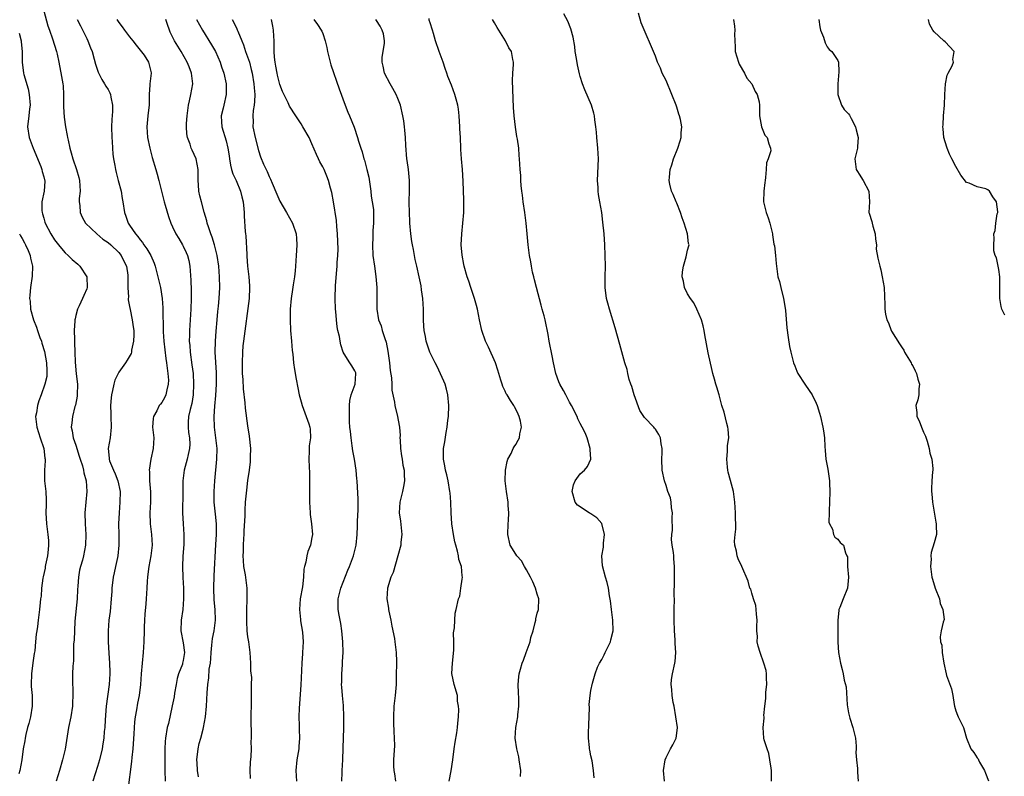
# Model space of a CAD drawing. Units: inches. Extents: x 2514000 to 2517000, y 1545000 to 1548000.
# Drawn here: x 2515383 to 2515566, y 1546052 to 1546193 of the extents above; entities that cross this region are included whole.
import ezdxf

# ---------------------------------------------------------------- set-up
doc = ezdxf.new("R2010")
doc.units = ezdxf.units.IN
doc.header["$MEASUREMENT"] = 0
doc.layers.add('LD25141545_2ft', color=134, linetype='Continuous')

msp = doc.modelspace()

# ---------------------------------------------------------------- linework, layer by layer
at = {"layer": 'LD25141545_2ft'}
for points, elevation in [([(2515386.49, 1546196.49), (2515387.78, 1546191.78), (2515388.08, 1546191), (2515388.65, 1546189.35), (2515389.39, 1546187), (2515389.49, 1546186.51), (2515389.84, 1546185), (2515390.33, 1546182.33), (2515390.54, 1546181), (2515390.59, 1546180.59), (2515390.69, 1546179), (2515390.68, 1546176.68), (2515390.78, 1546174.78), (2515391.04, 1546173), (2515391.34, 1546171.34), (2515391.42, 1546171), (2515391.52, 1546170.48), (2515391.84, 1546169), (2515392.14, 1546168.14), (2515392.41, 1546167), (2515393.11, 1546165), (2515393.53, 1546163.53), (2515393.64, 1546163), (2515393.77, 1546161), (2515393.63, 1546159.63), (2515393.62, 1546159), (2515393.71, 1546158.29), (2515393.76, 1546157), (2515394.14, 1546156.14), (2515394.81, 1546155), (2515396.92, 1546153), (2515398.04, 1546152.04), (2515399, 1546151.42), (2515399.49, 1546151), (2515401, 1546149.55), (2515401.45, 1546149), (2515401.93, 1546147.93), (2515402.4, 1546147), (2515402.67, 1546145.33), (2515402.7, 1546145), (2515402.68, 1546144.68), (2515402.69, 1546143), (2515402.77, 1546141.23), (2515402.74, 1546141), (2515402.75, 1546140.75), (2515403, 1546139.5), (2515403.09, 1546138.91), (2515403.49, 1546137), (2515403.68, 1546135.68), (2515403.76, 1546135), (2515403.79, 1546134.21), (2515403.75, 1546133), (2515403.37, 1546131.37), (2515403.35, 1546131), (2515403.28, 1546130.72), (2515402.54, 1546129.46), (2515402.21, 1546129), (2515401, 1546127.26), (2515400.85, 1546127), (2515400.25, 1546125.75), (2515400.04, 1546125), (2515399.83, 1546123.83), (2515399.63, 1546123), (2515399.56, 1546122.44), (2515399.47, 1546121), (2515399.5, 1546119.5), (2515399.49, 1546119), (2515399.56, 1546117), (2515399.4, 1546115), (2515399.03, 1546113), (2515399.2, 1546111.2), (2515399.19, 1546111), (2515399.27, 1546110.73), (2515399.99, 1546109), (2515400.31, 1546108.31), (2515400.79, 1546107), (2515401.22, 1546105), (2515401.19, 1546103), (2515401.03, 1546101), (2515400.96, 1546099), (2515400.99, 1546096.99), (2515400.99, 1546095), (2515400.79, 1546093), (2515400.72, 1546092.72), (2515400.36, 1546091), (2515400.15, 1546089.85), (2515399.94, 1546089), (2515399.71, 1546087), (2515399.66, 1546086.34), (2515399.59, 1546085), (2515399.38, 1546082.62), (2515399.16, 1546081), (2515399.02, 1546079.02), (2515399.03, 1546077), (2515399.12, 1546074.88), (2515399.24, 1546073), (2515399.31, 1546071.31), (2515399.31, 1546071), (2515399.2, 1546069), (2515398.66, 1546065), (2515398.43, 1546062.43), (2515398.36, 1546061), (2515398.27, 1546060.27), (2515398.17, 1546059), (2515398.03, 1546057.97), (2515397.87, 1546057), (2515397.38, 1546055), (2515397, 1546053.72), (2515396.15, 1546051)], 6640), ([(2515502.73, 1546051), (2515502.49, 1546053), (2515502.81, 1546055), (2515503, 1546055.43), (2515503.82, 1546057), (2515504.24, 1546057.76), (2515504.88, 1546059), (2515505, 1546059.96), (2515505.1, 1546061), (2515504.84, 1546063), (2515504.5, 1546065), (2515504.34, 1546065.66), (2515504.12, 1546067), (2515504.08, 1546068.08), (2515503.92, 1546069), (2515504.03, 1546069.97), (2515504.21, 1546071), (2515504.65, 1546073), (2515504.7, 1546073.3), (2515504.8, 1546075), (2515504.68, 1546076.68), (2515504.68, 1546077.32), (2515504.56, 1546079), (2515504.5, 1546081), (2515504.52, 1546081.49), (2515504.51, 1546083), (2515504.55, 1546085), (2515504.53, 1546085.47), (2515504.56, 1546088.56), (2515504.54, 1546089), (2515504.56, 1546091), (2515504.45, 1546092.45), (2515504.44, 1546093), (2515504.39, 1546093.61), (2515504.16, 1546095), (2515504.02, 1546096.02), (2515504.07, 1546097), (2515504.2, 1546097.8), (2515504.16, 1546100.17), (2515504.2, 1546101), (2515504.02, 1546101.98), (2515503.92, 1546103), (2515503.81, 1546103.81), (2515503.35, 1546105), (2515503, 1546106.12), (2515502.7, 1546107), (2515502.3, 1546109), (2515502.2, 1546111), (2515502.26, 1546112.26), (2515502.26, 1546113), (2515502.1, 1546113.9), (2515501.97, 1546115), (2515501.63, 1546115.63), (2515501, 1546116.61), (2515500.82, 1546116.82), (2515500.69, 1546117), (2515499, 1546118.82), (2515498.12, 1546120.12), (2515497.03, 1546123), (2515496.59, 1546124.59), (2515496.42, 1546125), (2515496.12, 1546125.88), (2515495.84, 1546127), (2515495.73, 1546127.73), (2515495.31, 1546129), (2515494.4, 1546132.4), (2515493.5, 1546135.5), (2515492.43, 1546139), (2515492.12, 1546140.12), (2515491.92, 1546141), (2515491.67, 1546143), (2515491.65, 1546145), (2515491.71, 1546147), (2515491.67, 1546149), (2515491.58, 1546151), (2515491.43, 1546153), (2515491.23, 1546155.23), (2515491.03, 1546157), (2515490.68, 1546159), (2515490.39, 1546160.39), (2515490.33, 1546161), (2515490.32, 1546161.68), (2515490.2, 1546163), (2515490.4, 1546167), (2515490.28, 1546169), (2515490.07, 1546171), (2515490, 1546172), (2515489.9, 1546173), (2515489.72, 1546174.28), (2515489.63, 1546175), (2515489.52, 1546175.52), (2515489.07, 1546177), (2515487.87, 1546179.87), (2515487.43, 1546181), (2515487, 1546182.36), (2515486.86, 1546182.86), (2515486.5, 1546184.5), (2515486.28, 1546185.72), (2515486.08, 1546187), (2515485.97, 1546187.97), (2515485.67, 1546189.67), (2515485.26, 1546191.26), (2515484.69, 1546192.69), (2515483.96, 1546194.04)], 6618), ([(2515522.65, 1546051), (2515522.64, 1546053), (2515522.57, 1546053.43), (2515522.37, 1546055), (2515522.14, 1546056.14), (2515521.83, 1546057), (2515521.31, 1546058.68), (2515521.25, 1546059), (2515521.1, 1546061), (2515521.26, 1546062.74), (2515521.26, 1546063), (2515521.24, 1546063.24), (2515521.39, 1546065), (2515521.62, 1546066.38), (2515521.59, 1546067), (2515521.62, 1546067.62), (2515521.79, 1546069), (2515521.72, 1546070.28), (2515521.72, 1546071), (2515521.65, 1546071.65), (2515521.24, 1546073), (2515520.51, 1546075), (2515520.17, 1546076.17), (2515519.98, 1546077), (2515520.05, 1546077.95), (2515519.92, 1546079), (2515519.89, 1546079.89), (2515519.99, 1546081), (2515519.86, 1546082.14), (2515519.81, 1546083), (2515519.72, 1546083.72), (2515519.27, 1546085), (2515519, 1546086.02), (2515518.77, 1546086.77), (2515518.61, 1546087), (2515518.31, 1546088.31), (2515517.14, 1546091), (2515516.42, 1546092.42), (2515516.25, 1546093), (2515516.1, 1546093.9), (2515515.82, 1546095), (2515515.76, 1546095.76), (2515515.86, 1546097), (2515516, 1546098), (2515515.98, 1546099), (2515515.93, 1546099.93), (2515515.95, 1546101), (2515515.84, 1546103), (2515515.56, 1546105), (2515515, 1546107.02), (2515514.6, 1546108.6), (2515514.52, 1546109), (2515514.45, 1546109.55), (2515514.31, 1546111), (2515514.46, 1546112.46), (2515514.45, 1546113.55), (2515514.67, 1546115), (2515514.6, 1546116.6), (2515514.53, 1546117), (2515514.3, 1546117.7), (2515513.8, 1546119.8), (2515513.4, 1546121), (2515512.91, 1546123), (2515512.45, 1546124.45), (2515512.29, 1546125), (2515512.04, 1546125.96), (2515511.7, 1546127), (2515511.56, 1546127.56), (2515510.85, 1546130.85), (2515510.52, 1546132.52), (2515510.2, 1546134.2), (2515510.08, 1546135), (2515509.89, 1546135.89), (2515509.62, 1546137), (2515508.75, 1546139), (2515508.16, 1546140.16), (2515507.53, 1546141), (2515507, 1546141.87), (2515506.42, 1546143), (2515506.23, 1546144.23), (2515506.02, 1546145), (2515506.08, 1546145.92), (2515506.25, 1546147), (2515506.75, 1546148.75), (2515507, 1546149.97), (2515507.24, 1546150.76), (2515507.28, 1546151), (2515507.2, 1546151.2), (2515507.01, 1546153), (2515506.4, 1546155), (2515505.99, 1546155.99), (2515505.7, 1546157), (2515505, 1546158.76), (2515504.88, 1546159), (2515504.35, 1546160.35), (2515504.03, 1546161), (2515503.73, 1546162.27), (2515503.58, 1546163), (2515503.61, 1546163.61), (2515503.76, 1546165), (2515504.1, 1546165.9), (2515504.38, 1546167), (2515505.17, 1546169), (2515505.63, 1546170.37), (2515505.82, 1546171), (2515505.83, 1546171.83), (2515505.91, 1546173), (2515505.67, 1546174.33), (2515505.5, 1546175), (2515505.36, 1546175.36), (2515505, 1546176.65), (2515504.89, 1546177), (2515504.1, 1546179), (2515503, 1546181.58), (2515502.29, 1546183), (2515501.93, 1546183.93), (2515501.43, 1546185), (2515501, 1546186.13), (2515498.37, 1546192.37), (2515497.84, 1546194.16)], 6616), ([(2515393.22, 1546193), (2515393.83, 1546191.83), (2515395, 1546189.44), (2515395.23, 1546189), (2515395.71, 1546187.71), (2515396, 1546187), (2515396.42, 1546185.58), (2515396.64, 1546184.64), (2515397.16, 1546183.16), (2515397.8, 1546181.8), (2515398.34, 1546181), (2515398.55, 1546180.55), (2515399, 1546179.92), (2515399.32, 1546179.32), (2515399.45, 1546179), (2515399.51, 1546178.49), (2515399.82, 1546177), (2515399.82, 1546175.83), (2515399.66, 1546174.34), (2515399.64, 1546173), (2515399.69, 1546171), (2515399.76, 1546170.24), (2515399.81, 1546169), (2515399.88, 1546167.88), (2515399.99, 1546167), (2515400.23, 1546165.77), (2515400.35, 1546165), (2515400.47, 1546164.47), (2515400.9, 1546163), (2515401.43, 1546161), (2515401.64, 1546159.64), (2515401.75, 1546159), (2515402.02, 1546157), (2515402.3, 1546156.3), (2515402.75, 1546155), (2515403, 1546154.67), (2515404.13, 1546153), (2515404.56, 1546152.56), (2515405, 1546151.91), (2515405.42, 1546151.42), (2515405.68, 1546151), (2515406.24, 1546150.24), (2515406.94, 1546149), (2515407.58, 1546147.58), (2515407.79, 1546147), (2515408.29, 1546145), (2515408.73, 1546143), (2515409.08, 1546141), (2515409.22, 1546139.22), (2515409.23, 1546134.77), (2515409.36, 1546133), (2515409.77, 1546129.77), (2515409.9, 1546129), (2515409.98, 1546127.98), (2515410.14, 1546127), (2515410.23, 1546125.77), (2515410.21, 1546125), (2515409.93, 1546123.93), (2515409.77, 1546123), (2515409.52, 1546122.48), (2515409, 1546121.59), (2515408.73, 1546121.27), (2515408.54, 1546121), (2515408.05, 1546120.05), (2515407.43, 1546119), (2515407.37, 1546118.63), (2515407.28, 1546117), (2515407.51, 1546115), (2515407.41, 1546113), (2515406.98, 1546111), (2515406.67, 1546109), (2515406.72, 1546108.72), (2515406.74, 1546107), (2515406.91, 1546104.91), (2515406.89, 1546103), (2515406.78, 1546101), (2515406.84, 1546099), (2515407.1, 1546097), (2515407.19, 1546095), (2515406.97, 1546093), (2515406.58, 1546091), (2515406.42, 1546089.58), (2515406.32, 1546089), (2515406.27, 1546088.27), (2515406.22, 1546087), (2515406.11, 1546085), (2515406.04, 1546084.04), (2515405.84, 1546082.16), (2515405.77, 1546081), (2515405.73, 1546079.73), (2515405.7, 1546079), (2515405.66, 1546077), (2515405.54, 1546075), (2515405.35, 1546073), (2515405.18, 1546071), (2515405.05, 1546069), (2515404.79, 1546067), (2515404.48, 1546065.52), (2515404.3, 1546064.3), (2515404.05, 1546063), (2515403.94, 1546062.06), (2515403.81, 1546059.81), (2515403.6, 1546057), (2515403.42, 1546055.42), (2515403.36, 1546054.64), (2515402.65, 1546049.35)], 6638), ([(2515400.65, 1546193), (2515401, 1546192.41), (2515401.62, 1546191.62), (2515402.02, 1546191), (2515403, 1546189.78), (2515403.58, 1546189), (2515404.21, 1546188.21), (2515405, 1546187.29), (2515405.69, 1546186.31), (2515406.54, 1546185), (2515407, 1546183.07), (2515407.01, 1546182.99), (2515406.78, 1546181), (2515406.79, 1546180.79), (2515406.66, 1546179), (2515406.63, 1546177), (2515406.57, 1546176.57), (2515406.42, 1546175), (2515406.21, 1546173), (2515406.36, 1546171), (2515406.79, 1546169), (2515407.23, 1546167.23), (2515407.86, 1546165), (2515408.15, 1546164.15), (2515408.43, 1546163), (2515409.44, 1546159), (2515409.65, 1546158.35), (2515410.24, 1546156.24), (2515410.69, 1546155), (2515411, 1546154.35), (2515411.6, 1546153), (2515412.16, 1546152.16), (2515412.85, 1546151), (2515413, 1546150.74), (2515413.57, 1546149.57), (2515413.79, 1546149), (2515414.03, 1546148.03), (2515414.23, 1546147), (2515414.41, 1546144.41), (2515414.47, 1546142.47), (2515414.46, 1546141), (2515414.39, 1546139), (2515414.14, 1546135), (2515414.15, 1546134.15), (2515414.12, 1546133), (2515414.2, 1546132.2), (2515414.28, 1546131), (2515414.61, 1546128.61), (2515414.82, 1546127), (2515414.94, 1546125), (2515414.84, 1546123), (2515414.58, 1546121.42), (2515414.27, 1546120.27), (2515414, 1546119), (2515413.92, 1546117.92), (2515413.89, 1546117), (2515413.99, 1546115.99), (2515414.14, 1546115), (2515414.2, 1546113.8), (2515414.18, 1546113), (2515413.89, 1546111.89), (2515413.72, 1546111), (2515413.15, 1546109), (2515412.93, 1546107), (2515412.94, 1546105), (2515412.89, 1546101), (2515412.97, 1546099), (2515413.1, 1546097), (2515413.09, 1546095.09), (2515412.95, 1546092.95), (2515412.87, 1546091), (2515412.95, 1546088.95), (2515413.07, 1546087), (2515413.07, 1546085), (2515412.9, 1546083), (2515412.63, 1546081), (2515412.55, 1546079), (2515413, 1546076.79), (2515413.24, 1546075), (2515413, 1546073.49), (2515412.89, 1546073), (2515412.84, 1546072.84), (2515412.12, 1546071), (2515411.87, 1546070.13), (2515411.65, 1546069), (2515411.38, 1546067.38), (2515411.29, 1546066.71), (2515410.96, 1546065.04), (2515410.24, 1546061.76), (2515410.03, 1546061), (2515409.69, 1546059), (2515409.63, 1546058.37), (2515409.55, 1546057), (2515409.55, 1546055.55), (2515409.54, 1546055), (2515409.59, 1546053), (2515409.61, 1546051)], 6636), ([(2515415.84, 1546051.84), (2515415.68, 1546053), (2515415.6, 1546054.4), (2515415.53, 1546055), (2515415.77, 1546057), (2515415.99, 1546058.01), (2515416.27, 1546059), (2515416.72, 1546060.72), (2515416.78, 1546061), (2515417.14, 1546063), (2515417.32, 1546065), (2515417.45, 1546067.45), (2515417.56, 1546069), (2515417.74, 1546070.26), (2515417.86, 1546071.86), (2515418.05, 1546073), (2515418.12, 1546073.88), (2515418.19, 1546075), (2515418.34, 1546076.34), (2515418.37, 1546077), (2515418.43, 1546077.57), (2515418.74, 1546079), (2515419.02, 1546081), (2515418.95, 1546083), (2515418.78, 1546084.78), (2515418.7, 1546087), (2515418.75, 1546089.25), (2515419.09, 1546095.09), (2515419.19, 1546097), (2515419.17, 1546099), (2515419, 1546100.75), (2515418.75, 1546103), (2515418.74, 1546105), (2515418.89, 1546107), (2515419.29, 1546111), (2515419.32, 1546113), (2515419.08, 1546115), (2515418.8, 1546117), (2515418.75, 1546119), (2515418.89, 1546120.89), (2515419.08, 1546122.92), (2515419.17, 1546125), (2515419.18, 1546127.18), (2515418.97, 1546131), (2515419, 1546133), (2515419.14, 1546134.86), (2515419.34, 1546137), (2515419.46, 1546138.54), (2515419.57, 1546139.57), (2515419.68, 1546141), (2515419.8, 1546143), (2515419.77, 1546145), (2515419.63, 1546147), (2515419.35, 1546149), (2515418.84, 1546151), (2515418.38, 1546152.38), (2515418.14, 1546153), (2515417.69, 1546154.31), (2515417.49, 1546155), (2515417.42, 1546155.42), (2515416.92, 1546157.08), (2515416.38, 1546159), (2515416.12, 1546160.12), (2515415.89, 1546161), (2515415.84, 1546162.16), (2515415.78, 1546163), (2515415.77, 1546163.77), (2515415.79, 1546165), (2515415.39, 1546167), (2515414.65, 1546168.65), (2515414.5, 1546169), (2515414.26, 1546169.74), (2515413.8, 1546171), (2515413.69, 1546171.69), (2515413.6, 1546173), (2515413.61, 1546173.61), (2515413.72, 1546175), (2515414, 1546177), (2515414.16, 1546177.84), (2515414.44, 1546179), (2515414.76, 1546181), (2515414.54, 1546183), (2515414.13, 1546184.13), (2515413.76, 1546185), (2515412.59, 1546187), (2515411.98, 1546187.98), (2515411.36, 1546189), (2515410.59, 1546190.59), (2515410.41, 1546191), (2515410.04, 1546192.04), (2515409.78, 1546193)], 6634), ([(2515415.49, 1546193), (2515416.01, 1546192.01), (2515416.57, 1546191), (2515418.28, 1546188.28), (2515419, 1546187), (2515419.91, 1546185), (2515420.16, 1546184.16), (2515420.58, 1546183), (2515420.98, 1546181), (2515421.03, 1546179), (2515420.56, 1546177), (2515420.46, 1546176.46), (2515420.08, 1546175), (2515420.12, 1546173.88), (2515420.2, 1546173), (2515421, 1546170.38), (2515421.34, 1546169), (2515421.56, 1546167.56), (2515421.62, 1546167), (2515421.82, 1546165.82), (2515422.02, 1546165), (2515422.24, 1546164.24), (2515422.86, 1546163), (2515423.68, 1546161), (2515423.9, 1546159.9), (2515424.14, 1546159), (2515424.3, 1546157.7), (2515424.33, 1546157), (2515424.35, 1546156.35), (2515424.54, 1546153.46), (2515424.58, 1546153), (2515424.64, 1546152.64), (2515424.84, 1546149.16), (2515424.88, 1546148.88), (2515424.99, 1546147), (2515425.22, 1546145), (2515425.35, 1546143.35), (2515425.36, 1546143), (2515425.27, 1546141), (2515424.22, 1546133), (2515424.13, 1546132.13), (2515424.02, 1546131), (2515423.96, 1546129), (2515423.97, 1546127.97), (2515424.01, 1546127), (2515424.1, 1546125.9), (2515424.15, 1546124.15), (2515424.46, 1546121.54), (2515424.55, 1546120.55), (2515425, 1546117.24), (2515425.3, 1546115.3), (2515425.51, 1546113), (2515425.49, 1546111.49), (2515425.5, 1546111), (2515425.48, 1546110.52), (2515425.3, 1546109), (2515425, 1546107.06), (2515424.77, 1546105.23), (2515424.56, 1546103), (2515424.47, 1546101.53), (2515424.46, 1546100.46), (2515424.32, 1546097.68), (2515424.29, 1546097), (2515424.22, 1546096.22), (2515424.18, 1546095), (2515424.19, 1546093.81), (2515424.12, 1546093), (2515424.14, 1546092.14), (2515424.26, 1546091), (2515424.52, 1546089.48), (2515424.84, 1546087), (2515424.86, 1546084.86), (2515424.78, 1546083), (2515424.76, 1546080.76), (2515424.88, 1546079), (2515425, 1546077.9), (2515425.15, 1546077), (2515425.4, 1546075), (2515425.53, 1546073), (2515425.56, 1546071.56), (2515425.7, 1546070.3), (2515425.69, 1546069), (2515425.64, 1546067.64), (2515425.69, 1546067), (2515425.69, 1546066.31), (2515425.63, 1546065), (2515425.62, 1546063.62), (2515425.62, 1546062.38), (2515425.69, 1546059.69), (2515425.68, 1546059), (2515425.62, 1546058.38), (2515425.64, 1546057), (2515425.61, 1546055.61), (2515425.45, 1546054.55), (2515425.43, 1546053), (2515425.5, 1546051.5)], 6632), ([(2515422.12, 1546193), (2515422.44, 1546192.44), (2515423, 1546191.24), (2515423.08, 1546191.08), (2515423.17, 1546190.83), (2515423.92, 1546189), (2515424.26, 1546188.26), (2515424.62, 1546187), (2515425, 1546186.01), (2515425.32, 1546185), (2515425.69, 1546183.69), (2515425.84, 1546183), (2515426.17, 1546181), (2515426.22, 1546180.22), (2515426.32, 1546179), (2515426.29, 1546177.71), (2515426.21, 1546177), (2515426.04, 1546176.04), (2515425.98, 1546175), (2515426.03, 1546173.97), (2515426, 1546173), (2515426.42, 1546171), (2515427, 1546168.58), (2515427.4, 1546167.4), (2515427.98, 1546166.02), (2515428.44, 1546165), (2515428.65, 1546164.65), (2515429, 1546163.69), (2515429.24, 1546163.24), (2515429.55, 1546162.45), (2515430.44, 1546160.44), (2515431, 1546159.1), (2515432.26, 1546157), (2515433.36, 1546155), (2515434.04, 1546153), (2515434.13, 1546152.13), (2515434.18, 1546151), (2515434.1, 1546149.9), (2515434.07, 1546149), (2515434, 1546148), (2515433.95, 1546147), (2515433.88, 1546146.12), (2515433.76, 1546145), (2515433.51, 1546143.51), (2515433.34, 1546142.66), (2515433.09, 1546141), (2515432.92, 1546139), (2515432.91, 1546137), (2515433.01, 1546135), (2515433.15, 1546133), (2515433.3, 1546131.3), (2515433.4, 1546130.6), (2515433.58, 1546129), (2515433.74, 1546127.74), (2515434.06, 1546125.94), (2515434.33, 1546124.33), (2515434.63, 1546123), (2515435, 1546121.72), (2515435.19, 1546121), (2515435.64, 1546119.64), (2515435.92, 1546119), (2515436.42, 1546117.58), (2515436.6, 1546117), (2515436.63, 1546116.63), (2515436.7, 1546115), (2515436.5, 1546113.5), (2515436.48, 1546113), (2515436.49, 1546112.49), (2515436.41, 1546111), (2515436.46, 1546109.54), (2515436.52, 1546108.52), (2515436.56, 1546107), (2515436.52, 1546105), (2515436.51, 1546103), (2515436.64, 1546101), (2515436.68, 1546100.68), (2515436.92, 1546099), (2515437.08, 1546097), (2515437, 1546096.44), (2515436.75, 1546095), (2515436.21, 1546093.79), (2515436.01, 1546093), (2515435.85, 1546091.85), (2515435.59, 1546091), (2515435.49, 1546090.51), (2515435.44, 1546089), (2515435.21, 1546087.21), (2515434.81, 1546085), (2515434.66, 1546083), (2515434.87, 1546081.13), (2515434.88, 1546080.88), (2515435.23, 1546078.77), (2515435.33, 1546077), (2515435.24, 1546075), (2515435.21, 1546074.79), (2515435.1, 1546073), (2515434.9, 1546068.9), (2515434.59, 1546064.59), (2515434.56, 1546063), (2515434.62, 1546061.38), (2515434.61, 1546060.61), (2515434.66, 1546059), (2515434.56, 1546057.44), (2515434.52, 1546057), (2515434.18, 1546055), (2515433.97, 1546053), (2515434.1, 1546051)], 6630), ([(2515442.54, 1546051), (2515442.6, 1546052.6), (2515442.6, 1546053), (2515442.75, 1546055), (2515442.84, 1546057.16), (2515442.93, 1546060.93), (2515442.96, 1546063), (2515442.87, 1546065.13), (2515442.68, 1546067), (2515442.54, 1546068.54), (2515442.52, 1546069), (2515442.54, 1546069.46), (2515442.55, 1546071), (2515442.66, 1546072.66), (2515442.71, 1546073.29), (2515442.79, 1546075), (2515442.75, 1546077), (2515442.57, 1546079), (2515442.38, 1546080.38), (2515442.07, 1546081.93), (2515441.89, 1546083), (2515441.88, 1546085), (2515442.39, 1546087), (2515443.69, 1546090.31), (2515443.98, 1546091), (2515444.75, 1546093), (2515445.25, 1546095), (2515445.4, 1546097), (2515445.48, 1546098.52), (2515445.48, 1546099.48), (2515445.58, 1546101.58), (2515445.58, 1546103.58), (2515445.41, 1546107), (2515445.36, 1546107.36), (2515445.23, 1546109), (2515444.91, 1546111), (2515444.59, 1546112.59), (2515444.49, 1546113.51), (2515444.27, 1546115), (2515444.17, 1546116.17), (2515444.07, 1546117), (2515444, 1546118), (2515443.97, 1546119), (2515444.02, 1546120.02), (2515444.01, 1546121), (2515444.06, 1546121.94), (2515444.33, 1546123), (2515445.04, 1546125), (2515445.18, 1546127), (2515445.14, 1546127.14), (2515445, 1546127.5), (2515444.4, 1546128.4), (2515444.04, 1546129), (2515443, 1546130.63), (2515442.84, 1546131), (2515442.35, 1546132.35), (2515442.24, 1546133), (2515442.12, 1546133.88), (2515441.83, 1546135), (2515441.68, 1546135.68), (2515441.56, 1546137), (2515441.45, 1546138.55), (2515441.4, 1546139), (2515441.33, 1546141), (2515441.4, 1546143.4), (2515441.66, 1546146.34), (2515441.7, 1546147), (2515441.71, 1546147.71), (2515441.8, 1546149), (2515441.86, 1546150.14), (2515441.78, 1546153), (2515441.62, 1546154.38), (2515441.54, 1546155.54), (2515441, 1546159), (2515440.71, 1546160.71), (2515440.45, 1546161.55), (2515440.09, 1546163), (2515439.78, 1546163.78), (2515439.26, 1546165), (2515439, 1546165.5), (2515438.47, 1546166.47), (2515438.23, 1546167), (2515437.82, 1546167.82), (2515437, 1546169.8), (2515436.45, 1546171), (2515435.32, 1546173), (2515435, 1546173.52), (2515433.98, 1546175), (2515432.83, 1546176.83), (2515432.56, 1546177.44), (2515431.53, 1546179.53), (2515431, 1546180.87), (2515430.58, 1546182.58), (2515430.49, 1546183), (2515430.28, 1546184.28), (2515430.13, 1546185), (2515430.02, 1546185.98), (2515429.94, 1546187), (2515429.93, 1546189), (2515429.88, 1546189.88), (2515429.85, 1546191), (2515429.71, 1546191.71), (2515429.42, 1546193)], 6628), ([(2515437.35, 1546193), (2515438.03, 1546192.03), (2515438.71, 1546191), (2515438.81, 1546190.81), (2515439, 1546190.39), (2515439.47, 1546189), (2515439.78, 1546187.78), (2515439.91, 1546187), (2515440.4, 1546185), (2515440.54, 1546184.54), (2515442.08, 1546180.08), (2515443.19, 1546177), (2515443.68, 1546175.68), (2515443.99, 1546175), (2515444.88, 1546172.88), (2515445.51, 1546171), (2515445.68, 1546170.32), (2515446.08, 1546169), (2515446.34, 1546168.34), (2515446.66, 1546167), (2515446.76, 1546166.76), (2515447.25, 1546165), (2515447.6, 1546163.6), (2515447.96, 1546161), (2515448.05, 1546160.05), (2515448.23, 1546159), (2515448.44, 1546157.56), (2515448.48, 1546157), (2515448.46, 1546155), (2515448.34, 1546153.66), (2515448.31, 1546153), (2515448.31, 1546152.31), (2515448.27, 1546151), (2515448.37, 1546149), (2515448.62, 1546147), (2515448.9, 1546145.1), (2515449.09, 1546143), (2515449.06, 1546139), (2515449.39, 1546137), (2515449.87, 1546135.87), (2515450.11, 1546135), (2515450.64, 1546133.36), (2515450.79, 1546133), (2515450.84, 1546132.84), (2515451.16, 1546131.16), (2515451.44, 1546129), (2515451.58, 1546127.58), (2515451.82, 1546126.18), (2515451.89, 1546125), (2515451.91, 1546123.91), (2515452.38, 1546121.62), (2515452.45, 1546121), (2515452.95, 1546119), (2515453.27, 1546117.27), (2515453.28, 1546117), (2515453.41, 1546115.41), (2515453.4, 1546115), (2515453.41, 1546114.59), (2515453.52, 1546113), (2515453.67, 1546111.67), (2515453.8, 1546111), (2515453.93, 1546109.93), (2515454.17, 1546109), (2515454.18, 1546108.18), (2515454.27, 1546107), (2515454.05, 1546105.95), (2515453.87, 1546105), (2515453.36, 1546103), (2515453.24, 1546101), (2515453.48, 1546099.48), (2515453.72, 1546097), (2515453.56, 1546095.56), (2515453.53, 1546095), (2515453.02, 1546093), (2515452.12, 1546089.88), (2515451.71, 1546089), (2515451.07, 1546087), (2515450.95, 1546085), (2515451.25, 1546083.25), (2515451.26, 1546083), (2515451.31, 1546082.69), (2515451.68, 1546081), (2515451.9, 1546079.9), (2515452.38, 1546077.62), (2515452.47, 1546077), (2515452.49, 1546076.49), (2515452.68, 1546075), (2515452.72, 1546073.28), (2515452.72, 1546072.72), (2515452.71, 1546071), (2515452.66, 1546069), (2515452.48, 1546067), (2515452.27, 1546065), (2515452.17, 1546063), (2515452.2, 1546061.8), (2515452.27, 1546060.26), (2515452.34, 1546059), (2515452.36, 1546057.64), (2515452.22, 1546055), (2515452.22, 1546053.78), (2515452.26, 1546053), (2515452.36, 1546052.36), (2515452.54, 1546051)], 6626), ([(2515462.55, 1546051), (2515462.92, 1546052.92), (2515463.25, 1546055), (2515463.51, 1546057), (2515463.7, 1546058.3), (2515464, 1546060), (2515464.15, 1546061), (2515464.17, 1546061.83), (2515464.28, 1546063), (2515464.35, 1546064.35), (2515464.28, 1546065), (2515464.11, 1546065.89), (2515464.1, 1546067), (2515463.52, 1546069), (2515463.08, 1546071.08), (2515463.17, 1546073), (2515463.41, 1546075.41), (2515463.43, 1546077), (2515463.37, 1546078.63), (2515463.59, 1546079.59), (2515463.6, 1546081), (2515463.67, 1546082.33), (2515463.88, 1546083), (2515464.31, 1546085), (2515464.54, 1546085.46), (2515464.77, 1546087), (2515465, 1546088.68), (2515465.06, 1546089), (2515465, 1546089.3), (2515464.84, 1546091), (2515464.35, 1546092.35), (2515464.3, 1546093), (2515464.15, 1546093.85), (2515463.79, 1546095), (2515463.64, 1546095.64), (2515463.37, 1546097), (2515463.06, 1546099), (2515462.95, 1546101), (2515462.9, 1546103), (2515462.73, 1546104.73), (2515462.72, 1546105), (2515462.36, 1546107), (2515462.13, 1546108.13), (2515461.88, 1546109), (2515461.79, 1546109.79), (2515461.52, 1546111), (2515461.54, 1546111.54), (2515461.53, 1546113), (2515461.74, 1546114.26), (2515461.99, 1546115.99), (2515462.21, 1546117), (2515462.31, 1546118.31), (2515462.42, 1546119), (2515462.5, 1546121), (2515462.35, 1546123), (2515462.07, 1546124.07), (2515461.8, 1546125), (2515461.58, 1546125.58), (2515460.32, 1546128.32), (2515459.94, 1546129), (2515458.95, 1546131), (2515458.44, 1546132.44), (2515458.27, 1546133), (2515458.14, 1546133.86), (2515457.9, 1546135), (2515457.83, 1546135.83), (2515457.79, 1546137), (2515457.8, 1546138.2), (2515457.78, 1546139), (2515457.66, 1546141), (2515457.43, 1546142.57), (2515457.33, 1546143.33), (2515457, 1546145), (2515456.56, 1546147), (2515456.25, 1546148.25), (2515455.91, 1546150.09), (2515455.71, 1546151), (2515455.61, 1546151.61), (2515455.43, 1546153), (2515455.25, 1546155), (2515455.25, 1546155.25), (2515455.15, 1546157), (2515455.11, 1546158.89), (2515455.14, 1546159.14), (2515455.2, 1546161), (2515455.2, 1546163), (2515454.96, 1546165), (2515454.71, 1546166.71), (2515454.69, 1546167), (2515454.49, 1546169.51), (2515454.42, 1546171), (2515454.33, 1546172.33), (2515454.23, 1546173), (2515454.09, 1546174.09), (2515453.93, 1546175), (2515453.47, 1546177), (2515453, 1546178.26), (2515452.69, 1546179), (2515452.09, 1546180.09), (2515451.56, 1546181), (2515450.51, 1546183), (2515450.27, 1546184.27), (2515450.05, 1546185), (2515450.07, 1546185.93), (2515450.52, 1546188.52), (2515450.53, 1546189), (2515450.32, 1546190.32), (2515450.06, 1546191), (2515449.72, 1546191.72), (2515449, 1546192.77), (2515448.88, 1546193)], 6624), ([(2515475.89, 1546051.89), (2515475.9, 1546053), (2515475.62, 1546055), (2515475.53, 1546055.53), (2515475.19, 1546057), (2515474.87, 1546059), (2515474.99, 1546061), (2515475.36, 1546063), (2515475.38, 1546063.38), (2515475.57, 1546065), (2515475.54, 1546066.46), (2515475.47, 1546067.47), (2515475.42, 1546069), (2515475.58, 1546070.42), (2515475.63, 1546071), (2515475.85, 1546071.85), (2515476.18, 1546073), (2515476.43, 1546073.57), (2515476.91, 1546075), (2515477.65, 1546077), (2515477.81, 1546077.81), (2515478.21, 1546079), (2515478.59, 1546080.59), (2515478.71, 1546081), (2515478.75, 1546081.25), (2515479, 1546082.29), (2515479.21, 1546083), (2515479.26, 1546085), (2515479, 1546085.85), (2515478.67, 1546087), (2515478.16, 1546088.16), (2515477.74, 1546089), (2515477, 1546090.38), (2515476.64, 1546091), (2515476.08, 1546092.08), (2515475.2, 1546093), (2515475, 1546093.29), (2515473.96, 1546095), (2515473.48, 1546097), (2515473.56, 1546099), (2515473.61, 1546099.61), (2515473.7, 1546101), (2515473.59, 1546102.41), (2515473.57, 1546103), (2515473.23, 1546105), (2515473, 1546107), (2515473.08, 1546109), (2515473.39, 1546110.61), (2515473.52, 1546111), (2515474.11, 1546112.11), (2515474.5, 1546113), (2515474.69, 1546113.31), (2515475, 1546113.78), (2515475.45, 1546114.55), (2515475.68, 1546115), (2515475.76, 1546115.76), (2515476.05, 1546117), (2515475.87, 1546118.13), (2515475.64, 1546119), (2515475.42, 1546119.42), (2515475, 1546120.34), (2515474.76, 1546120.76), (2515474.64, 1546121), (2515474.03, 1546121.97), (2515473.35, 1546123), (2515473.22, 1546123.22), (2515473, 1546123.72), (2515472.56, 1546124.56), (2515472.42, 1546125), (2515472.22, 1546125.78), (2515471.83, 1546127), (2515471.61, 1546127.61), (2515471.18, 1546129), (2515469.89, 1546131.89), (2515469.36, 1546133), (2515468.67, 1546135), (2515468.25, 1546137), (2515467.86, 1546139), (2515467.69, 1546139.69), (2515467.32, 1546141), (2515466.62, 1546143), (2515466.22, 1546144.22), (2515465.93, 1546145), (2515465.38, 1546147), (2515465.31, 1546147.31), (2515464.98, 1546149.02), (2515464.82, 1546151), (2515464.9, 1546153), (2515465.13, 1546155), (2515465.3, 1546157), (2515465.32, 1546158.68), (2515465.28, 1546159.28), (2515465.18, 1546162.82), (2515465.04, 1546165), (2515464.86, 1546167), (2515464.76, 1546168.76), (2515464.73, 1546169), (2515464.68, 1546171), (2515464.57, 1546172.57), (2515464.55, 1546173), (2515464.41, 1546175), (2515464.28, 1546176.28), (2515464.17, 1546177), (2515463.85, 1546178.15), (2515463.65, 1546179), (2515463, 1546180.77), (2515462.34, 1546182.34), (2515462.14, 1546183), (2515461.82, 1546183.82), (2515461.43, 1546185), (2515460.69, 1546187), (2515460.04, 1546189), (2515459.64, 1546190.36), (2515459.47, 1546191), (2515459, 1546192.39), (2515458.87, 1546192.87), (2515458.81, 1546193.19)], 6622), ([(2515489.61, 1546051.61), (2515489.49, 1546053), (2515489.21, 1546054.79), (2515489, 1546055.74), (2515488.76, 1546056.76), (2515488.72, 1546057), (2515488.73, 1546057.27), (2515488.53, 1546059), (2515488.53, 1546060.53), (2515488.58, 1546061), (2515488.59, 1546061.41), (2515488.73, 1546064.73), (2515488.68, 1546065.32), (2515488.83, 1546067), (2515489, 1546067.91), (2515489.27, 1546069.27), (2515489.76, 1546071), (2515490.23, 1546072.23), (2515490.57, 1546073), (2515491, 1546073.68), (2515491.46, 1546074.54), (2515491.64, 1546075), (2515492.61, 1546077), (2515492.68, 1546077.32), (2515493.13, 1546079), (2515493.09, 1546081), (2515492.8, 1546083), (2515492.63, 1546084.63), (2515492.46, 1546085.54), (2515492.29, 1546087), (2515492.02, 1546088.03), (2515491.72, 1546089), (2515491.12, 1546091.12), (2515491.05, 1546093), (2515491.35, 1546094.65), (2515491.36, 1546095.36), (2515491.53, 1546097), (2515491.03, 1546099.03), (2515490.08, 1546100.08), (2515489, 1546100.83), (2515488.88, 1546100.88), (2515488.66, 1546101), (2515486.46, 1546102.46), (2515486.05, 1546103), (2515485.49, 1546105), (2515485.73, 1546106.27), (2515486.04, 1546107), (2515487, 1546108.26), (2515487.77, 1546109), (2515488.33, 1546109.67), (2515489, 1546111), (2515488.85, 1546112.85), (2515488.87, 1546113), (2515488.26, 1546115), (2515487.91, 1546115.91), (2515487.38, 1546117), (2515487, 1546117.66), (2515486.57, 1546118.57), (2515486.41, 1546119), (2515485.4, 1546121), (2515485, 1546121.68), (2515484.29, 1546123), (2515483.85, 1546123.85), (2515483.19, 1546125), (2515483, 1546125.47), (2515482.47, 1546127), (2515482.01, 1546129), (2515481.74, 1546130.26), (2515481.22, 1546133), (2515481, 1546134.28), (2515480.44, 1546137), (2515480.27, 1546137.73), (2515479.93, 1546139), (2515479.71, 1546139.71), (2515478.82, 1546143), (2515478.46, 1546144.46), (2515478.32, 1546145), (2515478.12, 1546145.88), (2515477.9, 1546147), (2515477.8, 1546147.8), (2515477.56, 1546149), (2515477.28, 1546151), (2515477.09, 1546153), (2515476.93, 1546155), (2515476.69, 1546157), (2515476.38, 1546159), (2515476.25, 1546160.25), (2515476.1, 1546161), (2515475.96, 1546162.04), (2515475.92, 1546163), (2515475.91, 1546163.91), (2515475.8, 1546165), (2515475.7, 1546167), (2515475.61, 1546167.61), (2515475.54, 1546169), (2515475.31, 1546170.69), (2515475.19, 1546171.2), (2515474.91, 1546172.91), (2515474.69, 1546175), (2515474.59, 1546176.59), (2515474.37, 1546181.63), (2515474.45, 1546183), (2515474.59, 1546184.59), (2515474.58, 1546185), (2515474.45, 1546185.55), (2515474.16, 1546187), (2515473.72, 1546187.72), (2515473.05, 1546189), (2515471.81, 1546191), (2515471.52, 1546191.52), (2515471, 1546192.36), (2515470.65, 1546193)], 6620), ([(2515515.54, 1546193), (2515515.75, 1546191.75), (2515515.79, 1546191), (2515515.78, 1546190.22), (2515515.79, 1546189), (2515515.88, 1546187.88), (2515515.89, 1546187), (2515516.5, 1546185), (2515516.65, 1546184.65), (2515517.6, 1546183), (2515518.07, 1546182.07), (2515519.01, 1546181), (2515519.58, 1546179.58), (2515519.98, 1546179), (2515520.34, 1546177.66), (2515520.44, 1546177), (2515520.43, 1546175), (2515520.77, 1546173), (2515521.43, 1546171.43), (2515521.82, 1546171), (2515522.17, 1546169.83), (2515522.49, 1546169), (2515522.53, 1546168.53), (2515522, 1546167), (2515521.71, 1546166.29), (2515521.65, 1546165), (2515521.52, 1546163.52), (2515521.45, 1546163), (2515521.42, 1546162.58), (2515521.21, 1546161), (2515521.17, 1546159), (2515521.68, 1546157), (2515522.03, 1546156.03), (2515522.36, 1546155), (2515522.83, 1546153), (2515522.84, 1546152.84), (2515523.11, 1546151.11), (2515523.19, 1546150.81), (2515523.42, 1546149), (2515523.51, 1546147.51), (2515523.85, 1546145), (2515524.12, 1546144.12), (2515524.37, 1546143), (2515524.91, 1546141), (2515525.19, 1546139.19), (2515525.24, 1546138.76), (2515525.49, 1546135.49), (2515525.73, 1546133.73), (2515526.02, 1546132.02), (2515526.24, 1546131), (2515526.77, 1546129), (2515527, 1546128.45), (2515527.4, 1546127.4), (2515527.57, 1546127), (2515528.87, 1546125), (2515529, 1546124.84), (2515530.21, 1546123), (2515531, 1546121.45), (2515531.19, 1546121), (2515531.6, 1546119.61), (2515531.77, 1546119), (2515532.23, 1546117), (2515532.33, 1546116.33), (2515532.5, 1546115), (2515532.6, 1546113.4), (2515532.63, 1546112.63), (2515532.8, 1546111), (2515533, 1546109.77), (2515533.13, 1546109.13), (2515533.41, 1546107.41), (2515533.44, 1546107), (2515533.44, 1546106.56), (2515533.53, 1546105), (2515533.49, 1546103), (2515533.38, 1546101.38), (2515533.41, 1546101), (2515533.31, 1546099.31), (2515533.43, 1546099), (2515534.03, 1546097.97), (2515534.2, 1546097), (2515534.48, 1546096.48), (2515535, 1546096.13), (2515535.47, 1546095.47), (2515536.08, 1546095), (2515536.43, 1546093.57), (2515536.7, 1546093), (2515536.81, 1546092.81), (2515536.79, 1546091), (2515536.98, 1546089), (2515536.81, 1546087), (2515535.99, 1546085), (2515535.4, 1546083.4), (2515535.23, 1546083), (2515535.18, 1546082.82), (2515535, 1546081), (2515534.99, 1546079), (2515535, 1546076.92), (2515535.15, 1546075), (2515535.51, 1546073), (2515535.82, 1546071.82), (2515536.01, 1546071), (2515536.19, 1546069.81), (2515536.56, 1546068.56), (2515536.78, 1546065.22), (2515536.83, 1546064.83), (2515537, 1546063.74), (2515537.24, 1546062.76), (2515537.83, 1546061), (2515538.03, 1546060.03), (2515538.28, 1546059), (2515538.46, 1546057.54), (2515538.43, 1546057), (2515538.36, 1546056.36), (2515538.48, 1546055), (2515538.66, 1546053.34), (2515538.71, 1546052.71), (2515538.79, 1546051)], 6614), ([(2515531.49, 1546193), (2515531.63, 1546191.63), (2515531.8, 1546191), (2515532.33, 1546189.67), (2515532.65, 1546188.65), (2515533, 1546187.91), (2515533.41, 1546187.41), (2515533.9, 1546187), (2515535, 1546185.35), (2515535.13, 1546185), (2515535.23, 1546183.23), (2515535, 1546181), (2515535.02, 1546179), (2515535.7, 1546177), (2515536.21, 1546176.21), (2515537, 1546175.38), (2515537.16, 1546175.16), (2515537.48, 1546174.52), (2515538.32, 1546173), (2515538.44, 1546172.44), (2515538.81, 1546171), (2515538.71, 1546169.29), (2515538.66, 1546169), (2515538.17, 1546167), (2515538.43, 1546165), (2515538.65, 1546164.65), (2515539, 1546164.18), (2515539.73, 1546163), (2515540.82, 1546161), (2515540.9, 1546159), (2515540.8, 1546157), (2515540.86, 1546156.86), (2515541.34, 1546155.34), (2515541.39, 1546155), (2515541.54, 1546154.46), (2515541.97, 1546153), (2515542.01, 1546152.01), (2515542.22, 1546151), (2515542.18, 1546150.18), (2515542.47, 1546148.47), (2515542.82, 1546147), (2515543, 1546146.33), (2515543.3, 1546145), (2515543.64, 1546143), (2515543.79, 1546139.79), (2515543.79, 1546139), (2515543.92, 1546138.08), (2515544.17, 1546137), (2515544.45, 1546136.45), (2515544.93, 1546135), (2515545, 1546134.86), (2515546.53, 1546132.53), (2515547, 1546131.76), (2515547.32, 1546131.32), (2515547.47, 1546131), (2515548.66, 1546129), (2515548.76, 1546128.76), (2515549, 1546128.41), (2515549.46, 1546127.46), (2515549.65, 1546127), (2515549.92, 1546125.92), (2515550.23, 1546125), (2515550.14, 1546124.14), (2515550.11, 1546123), (2515549.9, 1546122.1), (2515549.57, 1546121), (2515549.73, 1546119.73), (2515549.75, 1546119), (2515550.18, 1546118.18), (2515550.62, 1546117), (2515551, 1546116.06), (2515551.33, 1546115.33), (2515551.65, 1546114.35), (2515552.03, 1546113), (2515552.16, 1546112.16), (2515552.53, 1546111), (2515552.72, 1546109.28), (2515552.72, 1546109), (2515552.68, 1546108.68), (2515552.55, 1546107), (2515552.48, 1546105.52), (2515552.47, 1546105), (2515552.55, 1546104.55), (2515552.66, 1546103), (2515553.3, 1546099.3), (2515553.33, 1546099), (2515553.37, 1546098.63), (2515553.38, 1546097), (2515553, 1546095.43), (2515552.4, 1546093.6), (2515552.35, 1546093), (2515552.4, 1546092.4), (2515552.31, 1546091), (2515552.47, 1546089.53), (2515552.54, 1546089), (2515552.66, 1546088.66), (2515553.17, 1546087), (2515553.97, 1546085), (2515554.09, 1546084.09), (2515554.58, 1546083), (2515554.85, 1546081.15), (2515554.65, 1546080.65), (2515554.27, 1546079), (2515554.08, 1546077.92), (2515554.17, 1546077), (2515554.37, 1546076.37), (2515554.47, 1546075), (2515554.75, 1546073), (2515555.21, 1546071), (2515555.29, 1546070.71), (2515556.23, 1546068.23), (2515556.44, 1546067), (2515556.68, 1546065.32), (2515556.74, 1546065), (2515557, 1546064.12), (2515557.3, 1546063.3), (2515557.43, 1546063), (2515558.43, 1546061), (2515558.58, 1546060.58), (2515559, 1546059), (2515559.8, 1546057), (2515560.36, 1546056.36), (2515561, 1546055.36), (2515561.16, 1546055.16), (2515561.21, 1546055), (2515561.43, 1546054.57), (2515562.36, 1546053), (2515562.52, 1546052.52), (2515563.08, 1546051.08)], 6612), ([(2515566.12, 1546137.88), (2515565.6, 1546139), (2515565.47, 1546139.47), (2515565.19, 1546141), (2515565.22, 1546143.22), (2515565.18, 1546145), (2515565, 1546146.4), (2515564.56, 1546148.56), (2515564.33, 1546149), (2515564.12, 1546149.88), (2515564.1, 1546151), (2515564.17, 1546152.17), (2515564.12, 1546153), (2515564.36, 1546153.64), (2515564.48, 1546155), (2515564.73, 1546156.73), (2515564.85, 1546157), (2515564.86, 1546157.14), (2515564.57, 1546159), (2515563.92, 1546159.92), (2515563.26, 1546161), (2515563, 1546161.25), (2515562.59, 1546161.41), (2515561, 1546161.77), (2515559.52, 1546162.48), (2515559, 1546162.59), (2515557.94, 1546163.94), (2515557, 1546165.55), (2515556.25, 1546167), (2515555.85, 1546167.85), (2515555.38, 1546169), (2515555, 1546170.2), (2515554.8, 1546171), (2515554.62, 1546172.62), (2515554.6, 1546173), (2515554.64, 1546173.36), (2515554.71, 1546175), (2515554.9, 1546177), (2515554.96, 1546179), (2515555.09, 1546181), (2515555.41, 1546182.59), (2515555.6, 1546183), (2515556.32, 1546184.33), (2515556.56, 1546185), (2515556.47, 1546185.53), (2515556.72, 1546187), (2515555, 1546188.84), (2515554.8, 1546189), (2515553, 1546190.66), (2515552.72, 1546191), (2515552.12, 1546192.12), (2515551.94, 1546193)], 6610), ([(2515382.43, 1546190.43), (2515382.78, 1546189), (2515382.79, 1546188.79), (2515382.98, 1546187), (2515382.98, 1546185), (2515383.24, 1546183), (2515383.3, 1546182.7), (2515384.07, 1546180.07), (2515384.3, 1546179), (2515384.44, 1546177), (2515384.34, 1546176.34), (2515384.19, 1546175), (2515384, 1546173), (2515384.31, 1546171), (2515385, 1546169), (2515386.43, 1546165.57), (2515386.63, 1546165), (2515386.68, 1546164.67), (2515387, 1546163.63), (2515387.12, 1546163.12), (2515387.17, 1546163), (2515387.17, 1546162.83), (2515387.08, 1546161), (2515386.65, 1546159), (2515386.63, 1546157.37), (2515386.68, 1546157), (2515386.77, 1546156.77), (2515387, 1546155.96), (2515387.23, 1546155.23), (2515387.28, 1546155), (2515388.33, 1546153), (2515389, 1546151.94), (2515389.74, 1546151), (2515390.28, 1546150.28), (2515391, 1546149.49), (2515391.56, 1546149), (2515392.27, 1546148.27), (2515393.35, 1546147.35), (2515393.71, 1546147), (2515395.02, 1546145), (2515395.08, 1546143), (2515395, 1546142.8), (2515394.44, 1546141.56), (2515394.23, 1546141), (2515393.61, 1546139.61), (2515393.31, 1546139), (2515393, 1546137.79), (2515392.83, 1546137.17), (2515392.8, 1546137), (2515392.81, 1546136.81), (2515392.68, 1546135), (2515392.7, 1546133.3), (2515392.76, 1546132.76), (2515392.8, 1546131), (2515392.87, 1546129.13), (2515393.06, 1546126.94), (2515393.26, 1546125), (2515393.24, 1546123), (2515393.22, 1546122.78), (2515392.91, 1546121.09), (2515392.82, 1546120.82), (2515392.33, 1546119), (2515392.21, 1546117.79), (2515392.1, 1546117), (2515392.28, 1546116.28), (2515392.5, 1546115), (2515393, 1546113.63), (2515393.61, 1546111.61), (2515393.77, 1546111), (2515394.2, 1546109.8), (2515394.39, 1546109), (2515394.45, 1546108.45), (2515394.92, 1546107), (2515395, 1546105), (2515394.68, 1546101), (2515394.69, 1546099), (2515394.83, 1546097), (2515394.81, 1546095), (2515394.41, 1546093), (2515394.21, 1546092.21), (2515393.85, 1546091), (2515393.67, 1546090.33), (2515393.46, 1546089), (2515393.36, 1546087.36), (2515393.3, 1546086.7), (2515393.22, 1546085), (2515392.8, 1546080.8), (2515392.7, 1546079), (2515392.64, 1546077.36), (2515392.55, 1546076.55), (2515392.55, 1546073.45), (2515392.45, 1546072.45), (2515392.37, 1546071), (2515392.33, 1546069.67), (2515392.35, 1546069), (2515392.41, 1546068.41), (2515392.45, 1546067), (2515392.37, 1546065.63), (2515392.37, 1546065), (2515392.02, 1546063), (2515391.61, 1546061), (2515391.36, 1546059.36), (2515390.96, 1546056.96), (2515390.51, 1546055), (2515389.93, 1546053), (2515389.32, 1546051)], 6642), ([(2515382.5, 1546153), (2515382.67, 1546152.67), (2515383, 1546152.13), (2515383.38, 1546151.38), (2515383.61, 1546151), (2515384.11, 1546149.9), (2515384.45, 1546149), (2515384.5, 1546148.5), (2515384.88, 1546147), (2515384.87, 1546145.13), (2515384.56, 1546143), (2515384.38, 1546141.62), (2515384.37, 1546141), (2515384.47, 1546140.47), (2515384.55, 1546139), (2515385.09, 1546137), (2515385.66, 1546135.66), (2515385.85, 1546135), (2515386.27, 1546133.73), (2515386.55, 1546133), (2515386.66, 1546132.66), (2515387.11, 1546131.11), (2515387.54, 1546129), (2515387.55, 1546127.55), (2515387.6, 1546127), (2515387.55, 1546126.45), (2515387.22, 1546125), (2515386.5, 1546123), (2515386.09, 1546121.91), (2515385.84, 1546121), (2515385.65, 1546119.65), (2515385.49, 1546119), (2515385.5, 1546118.5), (2515385.68, 1546117), (2515386.31, 1546115), (2515387.01, 1546113), (2515387.23, 1546111.23), (2515387.29, 1546111), (2515387.29, 1546110.71), (2515387.14, 1546109), (2515387.13, 1546107), (2515387.36, 1546105), (2515387.46, 1546103.46), (2515387.47, 1546103), (2515387.44, 1546102.56), (2515387.4, 1546101), (2515387.49, 1546099), (2515387.55, 1546098.45), (2515387.78, 1546097), (2515387.89, 1546095.89), (2515387.91, 1546095), (2515387.81, 1546094.19), (2515387.7, 1546093), (2515387.35, 1546091.35), (2515387.29, 1546091), (2515387.27, 1546090.73), (2515386.91, 1546089.09), (2515386.83, 1546088.84), (2515386.59, 1546087), (2515386.5, 1546085.5), (2515386.42, 1546085), (2515386.33, 1546084.33), (2515386.2, 1546083), (2515385.94, 1546081), (2515385.81, 1546079.81), (2515385.7, 1546079), (2515385.6, 1546078.4), (2515385.49, 1546077), (2515385.33, 1546075.32), (2515385.23, 1546074.77), (2515384.97, 1546073.03), (2515384.69, 1546071), (2515384.65, 1546069), (2515384.66, 1546068.66), (2515384.81, 1546067), (2515384.85, 1546065), (2515384.52, 1546063), (2515384.22, 1546061.78), (2515384, 1546061), (2515383.67, 1546059.67), (2515383.53, 1546059), (2515383.47, 1546058.53), (2515383.19, 1546057), (2515382.9, 1546055), (2515382.57, 1546053), (2515382.35, 1546052.35)], 6644)]:
    msp.add_lwpolyline(points, dxfattribs=dict(at, elevation=elevation))

doc.saveas('drawing.dxf')
